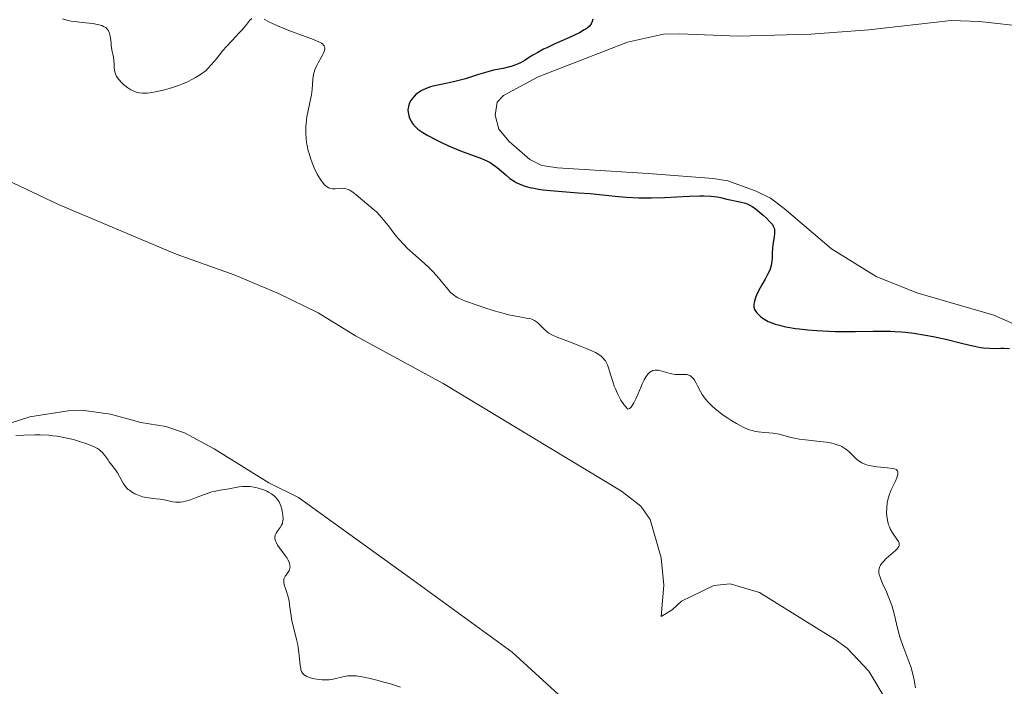
# Model space of a CAD drawing. Units: metres. Extents: x 622101 to 625582, y 4671663 to 4674035.
# Drawn here: x 623616 to 623770, y 4672170 to 4672274 of the extents above; entities that cross this region are included whole.
import ezdxf

# ---------------------------------------------------------------- set-up
doc = ezdxf.new("R2010")
doc.units = ezdxf.units.M
doc.header["$MEASUREMENT"] = 0
for name, color, linetype, lineweight in [('Curva de nivel directora', 30, 'Continuous', 30), ('Curva de nivel intermedia', 30, 'Continuous', 0), ('Línea de cambio de uso (parcela vista)', 92, 'Continuous', 0)]:
    doc.layers.add(name, color=color, linetype=linetype, lineweight=lineweight)

msp = doc.modelspace()

# ---------------------------------------------------------------- linework, layer by layer
at = {"layer": 'Curva de nivel directora', "color": 30, "linetype": 'Continuous', "lineweight": 30, "elevation": 300, "flags": 128}
for points in [[(623705.6699999992, 4672274.07), (623705.5599999998, 4672273.690000001), (623705.3899999999, 4672273.350000001), (623705.2800000004, 4672273.180000001), (623705.0700000003, 4672272.939999999), (623704.7799999998, 4672272.7), (623704.61, 4672272.580000003), (623704.3199999993, 4672272.390000002), (623703.5599999994, 4672271.970000002), (623701.9999999991, 4672271.24), (623699.5899999996, 4672270.160000001), (623698.4599999986, 4672269.630000002), (623697.949999999, 4672269.380000001), (623697.0599999994, 4672268.890000002), (623696.2999999993, 4672268.449999999), (623695.4500000001, 4672267.920000002), (623695.0700000002, 4672267.690000001), (623694.3499999981, 4672267.289999999), (623693.9999999994, 4672267.119999999), (623693.480000001, 4672266.890000001)], [(623693.480000001, 4672266.890000001), (623692.9199999998, 4672266.710000002), (623692.6299999993, 4672266.630000002), (623691.6599999992, 4672266.41), (623690.1300000004, 4672266.100000001), (623689.2599999986, 4672265.880000001), (623687.8199999991, 4672265.449999999), (623685.7599999984, 4672264.79), (623684.7300000001, 4672264.500000002), (623683.2500000005, 4672264.170000001), (623681.469999999, 4672263.810000001), (623680.6799999999, 4672263.620000001), (623680.3200000002, 4672263.520000001), (623679.6699999997, 4672263.29), (623679.0999999996, 4672263.030000002), (623678.76, 4672262.840000001), (623678.5499999998, 4672262.710000001), (623678.1799999988, 4672262.430000001), (623677.989999999, 4672262.270000001), (623677.6600000003, 4672261.940000001), (623677.400000001, 4672261.600000001), (623677.249999999, 4672261.37), (623677.0199999987, 4672260.910000003), (623676.8800000001, 4672260.460000004), (623676.8400000001, 4672260.230000001), (623676.8099999987, 4672259.880000002), (623676.8400000001, 4672259.52), (623676.869999999, 4672259.330000003), (623677.0099999999, 4672258.820000002), (623677.1100000005, 4672258.560000001), (623677.3000000004, 4672258.180000001), (623677.5300000006, 4672257.800000001), (623677.6600000003, 4672257.619999999), (623677.9299999987, 4672257.32), (623678.0800000004, 4672257.17), (623678.3499999987, 4672256.940000001), (623678.8400000005, 4672256.590000002), (623679.1499999989, 4672256.390000002), (623679.8999999999, 4672255.960000001), (623681.2000000008, 4672255.270000001), (623681.9499999996, 4672254.899999999), (623683.1499999999, 4672254.330000003), (623684.3799999993, 4672253.800000002), (623684.9899999994, 4672253.560000001), (623688.2799999996, 4672252.34), (623689.2000000004, 4672251.930000001), (623689.6200000007, 4672251.710000002), (623690.0199999987, 4672251.460000002), (623690.7400000005, 4672250.930000001), (623692.0500000003, 4672249.79), (623692.7099999997, 4672249.250000001), (623693.3600000001, 4672248.820000002), (623693.7099999988, 4672248.620000001), (623694.2799999989, 4672248.340000001), (623694.9200000003, 4672248.100000001), (623695.269999999, 4672247.99), (623696.0400000003, 4672247.789999999), (623696.4699999993, 4672247.7), (623697.1599999999, 4672247.580000001), (623697.9099999988, 4672247.470000002), (623699.5899999996, 4672247.300000002), (623703.3499999992, 4672247.020000001), (623705.2800000004, 4672246.87), (623707.1600000003, 4672246.689999999), (623709.639999999, 4672246.430000001), (623710.8899999985, 4672246.330000003), (623712.7999999997, 4672246.220000003), (623713.7800000008, 4672246.2), (623714.7899999989, 4672246.2), (623716.8299999996, 4672246.27), (623720.6799999987, 4672246.49), (623722.2799999989, 4672246.550000001), (623722.9699999996, 4672246.54), (623724.1200000007, 4672246.480000001), (623725.0399999993, 4672246.350000001), (623725.5699999991, 4672246.250000001), (623726.5300000003, 4672246.03), (623728.6, 4672245.600000001), (623729.4699999995, 4672245.380000002), (623729.7099999987, 4672245.29), (623730.149999999, 4672245.100000001), (623730.529999999, 4672244.880000001), (623730.7799999993, 4672244.7), (623731.3, 4672244.289999999), (623732.2099999998, 4672243.510000001), (623732.6700000003, 4672243.100000001), (623733.2800000005, 4672242.500000001), (623733.6600000005, 4672242.04), (623733.7999999991, 4672241.810000002), (623733.9399999998, 4672241.470000001), (623733.9800000001, 4672241.289999999), (623734.0099999993, 4672240.880000004), (623734.0000000002, 4672240.640000001), (623733.9299999987, 4672240.12), (623733.7499999999, 4672238.930000002), (623733.6799999983, 4672238.300000001), (623733.6499999993, 4672237.65), (623733.6200000002, 4672236.780000002), (623733.5800000001, 4672236.330000003), (623733.4699999982, 4672235.660000001), (623733.3699999999, 4672235.310000001)], [(623733.3699999999, 4672235.310000001), (623733.2400000002, 4672234.960000002), (623732.9199999984, 4672234.250000001), (623732.5299999994, 4672233.54), (623731.9900000008, 4672232.630000004), (623731.7400000005, 4672232.200000001), (623731.289999999, 4672231.32), (623731.0699999998, 4672230.800000002), (623730.9600000004, 4672230.480000002), (623730.8099999984, 4672229.91), (623730.7699999983, 4672229.57), (623730.7599999993, 4672229.410000001), (623730.7900000005, 4672229.180000002), (623730.8899999988, 4672228.83), (623731.0999999989, 4672228.470000001), (623731.2499999988, 4672228.27), (623731.5899999985, 4672227.9), (623731.8099999997, 4672227.699999999), (623732.2199999989, 4672227.400000002), (623732.7199999995, 4672227.100000001), (623733.019999999, 4672226.960000002), (623733.7099999996, 4672226.670000001), (623734.0999999986, 4672226.539999999), (623734.7600000004, 4672226.340000001), (623735.509999999, 4672226.170000001), (623736.0599999989, 4672226.060000001), (623737.2399999991, 4672225.859999999), (623737.8699999994, 4672225.779999999), (623739.1900000003, 4672225.630000002), (623740.5800000007, 4672225.510000001), (623742.4800000006, 4672225.41), (623743.4399999994, 4672225.390000001), (623744.4999999988, 4672225.380000002), (623746.6200000001, 4672225.390000001), (623749.3800000005, 4672225.439999999), (623750.7399999995, 4672225.439999999), (623752.0899999995, 4672225.41), (623752.7600000001, 4672225.380000002), (623753.7500000002, 4672225.310000002), (623754.4099999998, 4672225.25), (623755.6999999994, 4672225.100000001), (623757.5599999991, 4672224.82), (623758.7399999992, 4672224.600000001), (623760.9000000006, 4672224.140000001), (623762.9399999991, 4672223.630000002), (623764.4799999992, 4672223.230000001), (623765.1799999988, 4672223.07), (623766.1399999999, 4672222.890000002), (623766.5999999981, 4672222.830000001), (623767.4699999999, 4672222.76), (623768.2900000003, 4672222.740000002), (623769.3000000004, 4672222.76), (623769.7699999998, 4672222.76), (623770.6399999993, 4672222.730000001)]]:
    msp.add_lwpolyline(points, dxfattribs=at)
at = {"layer": 'Curva de nivel intermedia', "color": 30, "linetype": 'Continuous', "lineweight": 0, "flags": 128}
for points, elevation in [([(623622.9200000007, 4672274.150000001), (623623.4500000004, 4672273.960000001), (623623.7499999999, 4672273.880000001), (623624.2400000016, 4672273.769999999), (623624.7900000014, 4672273.689999999), (623625.9900000019, 4672273.55), (623627.6400000014, 4672273.38), (623628.3900000001, 4672273.25), (623629.0300000017, 4672273.069999999), (623629.310000001, 4672272.96), (623629.6500000008, 4672272.759999998), (623629.8300000018, 4672272.600000001), (623629.9300000002, 4672272.49), (623630.1000000001, 4672272.249999999), (623630.1900000017, 4672272.05), (623630.3200000013, 4672271.63), (623630.4000000019, 4672271.189999999), (623630.48, 4672270.279999999), (623630.5100000014, 4672269.949999998), (623630.6200000008, 4672269.31), (623630.850000001, 4672268.140000001), (623630.9299999994, 4672267.600000001), (623630.9600000007, 4672267.09), (623630.9900000019, 4672266.439999999), (623631.020000001, 4672266.119999997), (623631.1300000005, 4672265.640000001), (623631.2199999999, 4672265.4), (623631.3499999995, 4672265.159999998), (623631.6800000004, 4672264.67), (623632.1000000006, 4672264.2), (623632.4100000013, 4672263.9), (623632.6400000014, 4672263.71), (623633.0999999996, 4672263.359999999), (623633.5800000002, 4672263.06), (623633.8300000007, 4672262.930000001), (623634.2300000007, 4672262.77), (623634.670000001, 4672262.650000001), (623634.9000000012, 4672262.609999998), (623635.4100000008, 4672262.550000001), (623635.6800000013, 4672262.550000001), (623636.1300000006, 4672262.56), (623636.6100000012, 4672262.609999998), (623637.6799999997, 4672262.779999998), (623638.8100000005, 4672263.04), (623639.5700000006, 4672263.25), (623640.0700000012, 4672263.399999999), (623641.0200000012, 4672263.739999999), (623641.5100000007, 4672263.930000001), (623642.4100000014, 4672264.32), (623643.2000000004, 4672264.720000001), (623643.650000002, 4672264.970000001), (623644.4200000009, 4672265.439999999), (623644.9999999999, 4672265.840000001), (623645.2500000001, 4672266.039999999), (623645.61, 4672266.359999999), (623646.170000001, 4672266.989999999), (623646.8600000017, 4672267.84), (623647.9300000002, 4672269.17), (623648.5, 4672269.84), (623649.3600000006, 4672270.76), (623650.4300000012, 4672271.869999999), (623650.9000000006, 4672272.380000001), (623651.5100000009, 4672273.099999998), (623652.1600000013, 4672273.909999999), (623652.4500000018, 4672274.199999998)], 294.9999999999999), ([(623654.3600000007, 4672274.079999999), (623655.0900000016, 4672273.680000001), (623655.560000001, 4672273.440000001), (623656.4599999995, 4672273.029999998), (623658.2200000009, 4672272.329999999), (623660.750000001, 4672271.399999999), (623661.8100000005, 4672270.999999999), (623662.8900000001, 4672270.539999999), (623663.3200000017, 4672270.310000001), (623663.5100000015, 4672270.17), (623663.600000001, 4672270.09), (623663.7300000006, 4672269.910000001), (623663.810000001, 4672269.73), (623663.8300000012, 4672269.630000002), (623663.8400000001, 4672269.460000002), (623663.780000002, 4672269.17), (623663.6400000012, 4672268.8), (623663.5400000006, 4672268.579999999), (623663.2600000012, 4672268.08), (623662.8099999997, 4672267.289999999), (623662.5800000017, 4672266.849999999), (623662.2900000011, 4672266.16)], 294.9999999999999), ([(623662.2900000011, 4672266.16), (623662.1700000004, 4672265.81), (623662.0800000011, 4672265.449999999), (623661.9700000016, 4672264.709999999), (623661.8399999996, 4672263.130000002), (623661.7400000013, 4672262.26), (623661.6699999997, 4672261.8), (623661.4700000008, 4672260.840000001), (623661.0500000007, 4672258.829999999), (623660.9099999998, 4672257.82), (623660.8600000006, 4672257.32), (623660.8499999995, 4672256.350000001), (623660.9099999998, 4672255.4), (623660.9900000002, 4672254.779999998), (623661.0700000008, 4672254.380000001), (623661.2400000006, 4672253.569999999), (623661.3700000002, 4672253.130000001), (623661.6400000007, 4672252.26), (623661.9600000003, 4672251.430000001), (623662.1799999994, 4672250.9), (623662.6599999999, 4672249.92), (623663.1500000017, 4672249.079999999), (623663.400000002, 4672248.71), (623663.790000001, 4672248.259999999), (623664.0599999991, 4672248.02), (623664.190000001, 4672247.92), (623664.4000000011, 4672247.800000001), (623664.6100000013, 4672247.710000001), (623664.7499999999, 4672247.659999999), (623665.0400000004, 4672247.609999998), (623665.4600000007, 4672247.609999998), (623666.2699999998, 4672247.689999999), (623666.7500000005, 4672247.710000001), (623666.9800000006, 4672247.680000001), (623667.3400000005, 4672247.579999999), (623667.7400000005, 4672247.390000002), (623667.9599999995, 4672247.26), (623668.2000000009, 4672247.09), (623668.7199999995, 4672246.689999999), (623670.3700000013, 4672245.279999999), (623671.3700000005, 4672244.470000001), (623671.8800000001, 4672244.01), (623672.4299999999, 4672243.449999998), (623672.7300000016, 4672243.12), (623673.7500000009, 4672241.84), (623674.7800000013, 4672240.519999998), (623675.3400000001, 4672239.850000001), (623676.2000000007, 4672238.869999998), (623676.6499999999, 4672238.42), (623677.5500000007, 4672237.57), (623679.3300000001, 4672236.019999999), (623680.1700000004, 4672235.240000002), (623680.5700000004, 4672234.84), (623681.3200000015, 4672234.029999999), (623681.9900000021, 4672233.24), (623682.7600000009, 4672232.3), (623683.0800000007, 4672231.91), (623683.4600000005, 4672231.479999999), (623683.6500000005, 4672231.3), (623683.9500000001, 4672231.05), (623684.300000001, 4672230.819999999), (623684.4999999999, 4672230.699999999), (623684.8600000021, 4672230.529999999), (623685.8000000007, 4672230.130000001), (623687.5800000001, 4672229.480000001), (623688.6200000015, 4672229.13), (623690.24, 4672228.619999998), (623691.7900000011, 4672228.17), (623692.4999999997, 4672227.99), (623693.1299999999, 4672227.849999999), (623694.2100000017, 4672227.65), (623695.3200000004, 4672227.470000002), (623695.7600000007, 4672227.38), (623696.1400000007, 4672227.279999999), (623696.3200000017, 4672227.21), (623696.5699999998, 4672227.09), (623696.7199999996, 4672227), (623697.0100000004, 4672226.79), (623697.4000000014, 4672226.430000001), (623698.0700000019, 4672225.720000002), (623698.500000001, 4672225.319999998), (623698.7600000004, 4672225.140000001), (623699.2499999999, 4672224.859999998), (623699.9299999994, 4672224.539999999), (623700.3600000008, 4672224.369999999), (623702.0300000004, 4672223.740000002), (623703.7100000012, 4672223.109999998), (623704.5200000004, 4672222.789999999), (623705.6, 4672222.319999999), (623706.0400000003, 4672222.09), (623706.2999999997, 4672221.939999999), (623706.74, 4672221.66), (623706.9299999999, 4672221.519999999), (623707.2400000007, 4672221.239999999), (623707.4800000021, 4672220.969999999), (623707.6100000016, 4672220.779999999), (623707.8200000017, 4672220.41), (623707.9200000003, 4672220.189999999), (623708.0900000001, 4672219.720000001), (623708.4499999998, 4672218.52), (623708.7000000002, 4672217.719999999)], 294.9999999999999), ([(623708.7000000002, 4672217.719999999), (623708.9900000008, 4672216.869999997), (623709.1699999997, 4672216.419999998), (623709.4800000002, 4672215.71), (623709.8400000001, 4672214.999999999), (623710.0400000013, 4672214.65), (623710.4800000016, 4672213.98), (623710.7200000008, 4672213.67), (623711.1100000021, 4672213.24), (623711.3900000014, 4672213.390000001), (623711.5700000002, 4672213.550000001), (623711.6799999997, 4672213.680000001), (623711.9099999999, 4672214), (623712.0700000009, 4672214.269999998), (623712.3800000015, 4672214.880000001), (623712.6800000012, 4672215.539999999), (623713.1900000006, 4672216.800000001), (623713.3600000006, 4672217.199999998), (623713.6700000013, 4672217.86), (623713.9500000007, 4672218.339999998), (623714.1299999994, 4672218.59), (623714.2400000012, 4672218.73), (623714.4700000014, 4672218.96), (623714.7000000017, 4672219.13), (623714.8300000012, 4672219.21), (623715.0200000014, 4672219.289999999), (623715.3400000009, 4672219.36), (623715.7000000008, 4672219.349999999), (623715.9100000008, 4672219.319999999), (623716.6300000006, 4672219.13), (623717.7000000012, 4672218.81), (623718.24, 4672218.699999998), (623718.5100000005, 4672218.67), (623719.010000001, 4672218.66), (623719.9100000019, 4672218.680000001), (623720.3099999997, 4672218.649999999), (623720.6300000015, 4672218.56), (623720.7800000013, 4672218.49), (623721.0000000005, 4672218.350000001), (623721.3100000012, 4672218.059999999), (623721.4500000019, 4672217.88), (623721.7300000013, 4672217.439999999), (623722.0000000017, 4672216.890000001), (623722.450000001, 4672216.019999999), (623722.7300000006, 4672215.529999998), (623723.0900000003, 4672215.02), (623723.2900000014, 4672214.76), (623723.6400000001, 4672214.359999999), (623724.0400000003, 4672213.949999998), (623724.3399999997, 4672213.67), (623724.9700000001, 4672213.130000001), (623726.0000000005, 4672212.34), (623726.7100000012, 4672211.850000001), (623727.1699999995, 4672211.55), (623728.0500000002, 4672211.009999999), (623728.5100000006, 4672210.759999999), (623729.3300000009, 4672210.350000001), (623730.0599999996, 4672210.06), (623730.52, 4672209.919999998), (623730.8300000008, 4672209.850000001), (623731.4200000009, 4672209.730000001), (623732.4500000012, 4672209.619999999), (623733.8000000013, 4672209.500000001), (623734.4299999994, 4672209.4), (623734.72, 4672209.34), (623735.2899999999, 4672209.189999999), (623736.5599999995, 4672208.84), (623737.3600000021, 4672208.67), (623737.8200000002, 4672208.600000001), (623738.8500000006, 4672208.479999999), (623741.0600000012, 4672208.24), (623742.0900000016, 4672208.099999999), (623742.9100000019, 4672207.949999999), (623743.2800000008, 4672207.86), (623743.7900000003, 4672207.71), (623744.2599999997, 4672207.529999999), (623744.480000001, 4672207.429999999), (623744.7800000005, 4672207.259999999), (623744.9800000016, 4672207.140000001), (623745.3500000006, 4672206.880000001), (623745.6100000021, 4672206.65), (623746.1100000005, 4672206.159999999), (623746.8000000011, 4672205.49), (623747.1800000012, 4672205.180000001), (623747.6100000002, 4672204.909999999), (623747.8400000005, 4672204.789999999), (623748.2300000016, 4672204.640000002), (623748.4999999999, 4672204.55), (623749.0600000009, 4672204.409999999), (623749.9500000004, 4672204.270000001), (623751.6000000001, 4672204.119999998), (623752.4200000004, 4672204.02), (623752.730000001, 4672203.949999998), (623752.9700000002, 4672203.84), (623753.0700000008, 4672203.77), (623753.1600000003, 4672203.67), (623753.2300000017, 4672203.499999999), (623753.2400000007, 4672203.32), (623753.2200000006, 4672203.09), (623753.1800000003, 4672202.929999999), (623753.0500000007, 4672202.560000001)], 294.9999999999999), ([(623615.6299999995, 4672209.17), (623616.8800000012, 4672209.199999998), (623618.5900000011, 4672209.239999999), (623619.4500000017, 4672209.239999999), (623620.7600000014, 4672209.189999999), (623621.4200000009, 4672209.13), (623622.0800000002, 4672209.039999999), (623623.380000001, 4672208.81), (623624.6200000016, 4672208.52), (623625.3900000006, 4672208.3), (623626.7300000016, 4672207.86), (623627.1500000019, 4672207.71), (623627.8400000003, 4672207.399999999), (623628.3800000012, 4672207.109999998), (623628.6699999997, 4672206.92), (623628.8399999995, 4672206.789999999), (623629.13, 4672206.519999999), (623629.2700000008, 4672206.369999999), (623629.5200000012, 4672206.05), (623629.9600000015, 4672205.390000001), (623630.1900000017, 4672205.05), (623630.5899999996, 4672204.539999999), (623631.1900000009, 4672203.779999998), (623631.4900000005, 4672203.32), (623632.3900000011, 4672201.730000001)], 290.0000000000001), ([(623753.0500000007, 4672202.560000001), (623752.7900000014, 4672201.949999998), (623752.3800000001, 4672201.080000001), (623752.1800000012, 4672200.66), (623751.8700000005, 4672199.859999998), (623751.7499999999, 4672199.480000001), (623751.6200000001, 4672198.91), (623751.570000001, 4672198.619999999), (623751.5000000016, 4672198.000000001), (623751.4800000016, 4672197.109999998), (623751.5100000006, 4672196.640000001), (623751.6100000013, 4672195.929999999), (623751.7200000007, 4672195.460000001), (623751.7800000011, 4672195.24), (623751.9100000008, 4672194.909999999), (623752.0500000016, 4672194.59), (623752.3900000014, 4672193.999999999), (623753.0799999997, 4672193.01), (623753.3200000012, 4672192.609999999), (623753.4200000018, 4672192.380000001), (623753.4400000018, 4672192.279999998), (623753.4500000008, 4672192.12), (623753.4400000018, 4672192.02), (623753.3700000005, 4672191.829999999), (623753.2400000007, 4672191.639999999), (623753.130000001, 4672191.500000001), (623752.8400000005, 4672191.21), (623751.4300000002, 4672189.970000001), (623750.980000001, 4672189.520000001), (623750.7900000009, 4672189.300000001), (623750.5100000015, 4672188.92), (623750.4199999999, 4672188.729999999), (623750.3100000003, 4672188.439999999), (623750.2700000001, 4672188.119999999), (623750.2700000001, 4672187.96), (623750.2900000003, 4672187.689999999), (623750.3300000004, 4672187.5), (623750.4500000011, 4672187.089999998), (623750.5800000008, 4672186.749999999), (623750.9100000015, 4672185.970000001), (623751.4600000015, 4672184.779999999), (623751.7400000008, 4672184.119999998), (623752.140000001, 4672183.060000001), (623752.3200000019, 4672182.499999999), (623752.6399999994, 4672181.34), (623753.2200000006, 4672178.930000001), (623753.5600000003, 4672177.740000002), (623753.7400000015, 4672177.15), (623754.1500000004, 4672176.02), (623754.9600000017, 4672173.91), (623755.2900000003, 4672172.970000001), (623755.4300000012, 4672172.529999998), (623755.6300000001, 4672171.719999999), (623755.780000002, 4672170.99), (623755.9600000009, 4672169.83)], 294.9999999999999), ([(623632.3900000011, 4672201.730000001), (623632.7599999999, 4672201.21), (623632.9600000011, 4672200.970000001), (623633.1800000002, 4672200.75), (623633.3400000011, 4672200.609999999), (623633.6699999997, 4672200.37), (623634.2199999995, 4672200.05), (623634.5999999995, 4672199.88), (623634.8699999999, 4672199.779999999), (623635.4000000019, 4672199.619999999), (623635.7100000004, 4672199.55), (623636.3200000006, 4672199.440000001), (623637.540000001, 4672199.289999999), (623638.14, 4672199.21), (623639.0099999995, 4672199.050000001), (623640.1000000003, 4672198.83), (623640.600000001, 4672198.760000001), (623641.0599999991, 4672198.749999999), (623641.2900000017, 4672198.760000001), (623641.7600000009, 4672198.83), (623642.0899999996, 4672198.91), (623642.8600000007, 4672199.140000001), (623643.9200000003, 4672199.539999999), (623645.4600000002, 4672200.109999998), (623646.2100000012, 4672200.350000001), (623646.550000001, 4672200.439999999), (623647.1900000003, 4672200.58), (623648.86, 4672200.849999998), (623650.4700000016, 4672201.140000001), (623651.0199999991, 4672201.199999999), (623651.3099999997, 4672201.219999999), (623651.5900000012, 4672201.219999999), (623652.1700000003, 4672201.179999999), (623652.7400000002, 4672201.109999999), (623653.1000000001, 4672201.039999999), (623653.7800000019, 4672200.859999999), (623654.4299999999, 4672200.630000002), (623654.8100000002, 4672200.460000002), (623655.0500000014, 4672200.329999999), (623655.5000000007, 4672200.059999999), (623655.9299999998, 4672199.739999999), (623656.1300000009, 4672199.560000001), (623656.4200000016, 4672199.23), (623656.690000002, 4672198.820000002), (623656.8100000005, 4672198.57), (623656.9600000002, 4672198.199999999), (623657.1300000001, 4672197.660000001), (623657.2000000017, 4672197.369999998), (623657.3, 4672196.720000001), (623657.3200000002, 4672196.109999999), (623657.3, 4672195.84), (623657.2500000009, 4672195.59), (623657.2100000005, 4672195.430000001), (623657.0899999999, 4672195.159999999), (623656.8799999999, 4672194.810000001), (623656.4200000016, 4672194.21), (623656.2500000016, 4672193.939999999), (623656.1800000002, 4672193.81), (623656.0999999996, 4672193.600000001), (623656.0400000016, 4672193.26), (623656.0500000005, 4672193.019999999), (623656.0800000018, 4672192.899999999), (623656.1399999999, 4672192.71), (623656.2300000016, 4672192.5), (623656.4800000018, 4672192.079999999), (623657.5200000012, 4672190.67), (623657.9500000004, 4672190.019999999), (623658.1200000005, 4672189.699999999), (623658.3100000003, 4672189.240000002), (623658.3799999995, 4672188.949999998), (623658.4000000019, 4672188.81), (623658.4100000008, 4672188.609999998), (623658.3799999995, 4672188.420000001), (623658.3500000006, 4672188.3), (623658.260000001, 4672188.080000001), (623658.0700000012, 4672187.770000001), (623657.7900000017, 4672187.399999999), (623657.670000001, 4672187.220000001), (623657.5400000014, 4672186.999999999), (623657.5000000012, 4672186.890000001), (623657.4500000019, 4672186.710000001), (623657.4299999997, 4672186.42), (623657.4500000019, 4672186.25), (623657.5200000012, 4672185.869999998), (623657.7400000005, 4672185.15), (623658.1000000002, 4672183.98), (623658.25, 4672183.349999999), (623658.4000000019, 4672182.390000001), (623658.5700000018, 4672181.02), (623658.6900000003, 4672180.28), (623658.9800000008, 4672179.07), (623659.4200000011, 4672177.359999998), (623659.6100000012, 4672176.519999999), (623659.6800000004, 4672176.109999999), (623659.79, 4672175.310000001), (623659.9300000007, 4672173.880000001), (623660.0000000001, 4672173.279999999), (623660.0700000017, 4672172.83), (623660.1200000008, 4672172.630000001), (623660.2200000014, 4672172.350000001), (623660.36, 4672172.109999998)], 290.0000000000001), ([(623660.36, 4672172.109999998), (623660.4400000004, 4672171.999999999), (623660.6600000017, 4672171.8), (623660.7900000013, 4672171.71), (623661.0199999993, 4672171.580000001), (623661.2899999998, 4672171.470000001), (623661.9300000013, 4672171.27), (623662.2500000009, 4672171.199999998), (623662.9200000014, 4672171.100000001), (623663.4199999999, 4672171.050000001), (623664.1599999998, 4672171.050000001), (623664.5100000007, 4672171.069999998), (623665.1500000021, 4672171.17), (623666.850000001, 4672171.580000001), (623667.3499999995, 4672171.659999999), (623667.6199999999, 4672171.679999999), (623668.04, 4672171.699999999), (623668.770000001, 4672171.659999999), (623669.6400000004, 4672171.529999999), (623670.1400000011, 4672171.439999999), (623670.7000000001, 4672171.319999999), (623671.9300000014, 4672171.02), (623673.2300000001, 4672170.66), (623674.0800000017, 4672170.409999999), (623675.6300000007, 4672169.929999999)], 290.0000000000001)]:
    msp.add_lwpolyline(points, dxfattribs=dict(at, elevation=elevation))
at = {"layer": 'Línea de cambio de uso (parcela vista)', "color": 92, "linetype": 'Continuous', "lineweight": 0}
for points in [[(623748.7100000001, 4672272.41, 300.9199999999983), (623739.6500000004, 4672271.76, 301.1300000000047), (623728.3399999999, 4672271.439999999, 301.1699999999983), (623719.1900000004, 4672271.789999999, 301.2700000000041), (623716.6900000004, 4672271.730000001, 301.3099999999977), (623711.0700000003, 4672270.470000001, 301.3399999999965), (623697.1399999997, 4672265.100000001, 301.5800000000018), (623691.7300000006, 4672262.180000001, 301.3899999999995), (623690.7300000006, 4672261.140000001, 301.4199999999983), (623690.4199999999, 4672259.109999999, 301.3999999999942), (623690.9699999997, 4672256.91, 301.2599999999948), (623692.6200000001, 4672255, 301.1900000000023), (623695.8200000003, 4672252.199999999, 301.179999999993), (623697.6699999999, 4672251.26, 301.2100000000065), (623700.1500000004, 4672250.890000001, 301.0500000000029), (623714.2999999998, 4672250.02, 301.1300000000047), (623724.4199999999, 4672249.24, 300.5200000000041), (623726.6900000004, 4672248.869999999, 300.4600000000065), (623731.1200000001, 4672247.25, 300.429999999993), (623733.3799999999, 4672246.189999999, 300.3399999999965), (623735.5, 4672244.58, 300.4600000000065), (623742.8799999999, 4672238.27, 300.7899999999936), (623749.8600000005, 4672233.970000001, 301.0899999999965), (623756.1900000004, 4672231.390000001, 301.1100000000006), (623768.2100000001, 4672227.91, 301.1100000000006), (623773.5099999999, 4672225.59, 300.8099999999977)], [(623783.0899999999, 4672270.49, 300.4600000000065), (623778.2800000003, 4672271.9, 300.3999999999942), (623773.3899999997, 4672272.869999999, 300.4799999999959), (623765.9800000006, 4672273.74, 300.5800000000018), (623761.5599999996, 4672273.890000001, 300.7100000000065), (623748.7100000001, 4672272.41, 300.9199999999983)], [(623614.1799999997, 4672249.01, 292.1399999999995), (623622.2699999996, 4672245.199999999, 292.2799999999988), (623640.6399999997, 4672237.42, 292.1000000000058), (623649.6799999997, 4672234.189999999, 291.679999999993), (623656.5999999996, 4672231.32, 291.7599999999948), (623662.8200000003, 4672228.310000001, 291.929999999993), (623668.6399999997, 4672224.680000001, 292.2200000000012), (623682.3200000003, 4672217.279999999, 292.5399999999936), (623710.1100000005, 4672200.470000001, 292.8300000000018), (623713.1500000004, 4672198.140000001, 292.6300000000047), (623714.5800000001, 4672196.08, 292.4799999999959), (623716.3300000001, 4672190.060000001, 291.9600000000065), (623716.7400000002, 4672185.83, 291.8000000000029), (623716.3200000003, 4672180.91, 291.4600000000065), (623718.0499999998, 4672181.949999999, 291.6499999999942), (623719.5, 4672183.34, 291.9199999999983), (623724.54, 4672185.789999999, 292.2799999999988), (623727.0800000001, 4672186.01, 292.4400000000023), (623731.6399999997, 4672184.680000001, 292.6900000000023), (623740.5800000001, 4672179.119999999, 293.2200000000012), (623743.3200000003, 4672177.470000001, 293.3099999999977), (623745.3099999996, 4672175.99, 293.4400000000023), (623748.7300000006, 4672172.42, 293.6600000000035), (623751.4000000004, 4672167.890000001, 293.8699999999953)], [(623702.6600000003, 4672166.58, 290.6300000000047), (623693.04, 4672175.369999999, 290.6399999999995), (623677.5999999996, 4672186.619999999, 290.6600000000035), (623659.7100000001, 4672199.470000001, 290.1600000000035), (623655.1100000005, 4672201.779999999, 290.070000000007), (623646.5700000003, 4672207.09, 290.2700000000041), (623641.9299999997, 4672209.58, 290.3800000000047), (623639.0499999998, 4672210.58, 290.4700000000012), (623635.1399999997, 4672211.199999999, 290.4900000000052), (623630.3799999999, 4672212.470000001, 290.3699999999953), (623626.2999999998, 4672213.08, 290.3099999999977), (623623.7999999998, 4672212.980000001, 290.3500000000058), (623617.8399999999, 4672212.09, 290.3300000000018), (623613.0899999999, 4672210.550000001, 290.1499999999942)]]:
    msp.add_polyline3d(points, dxfattribs=at)

doc.saveas('drawing.dxf')
